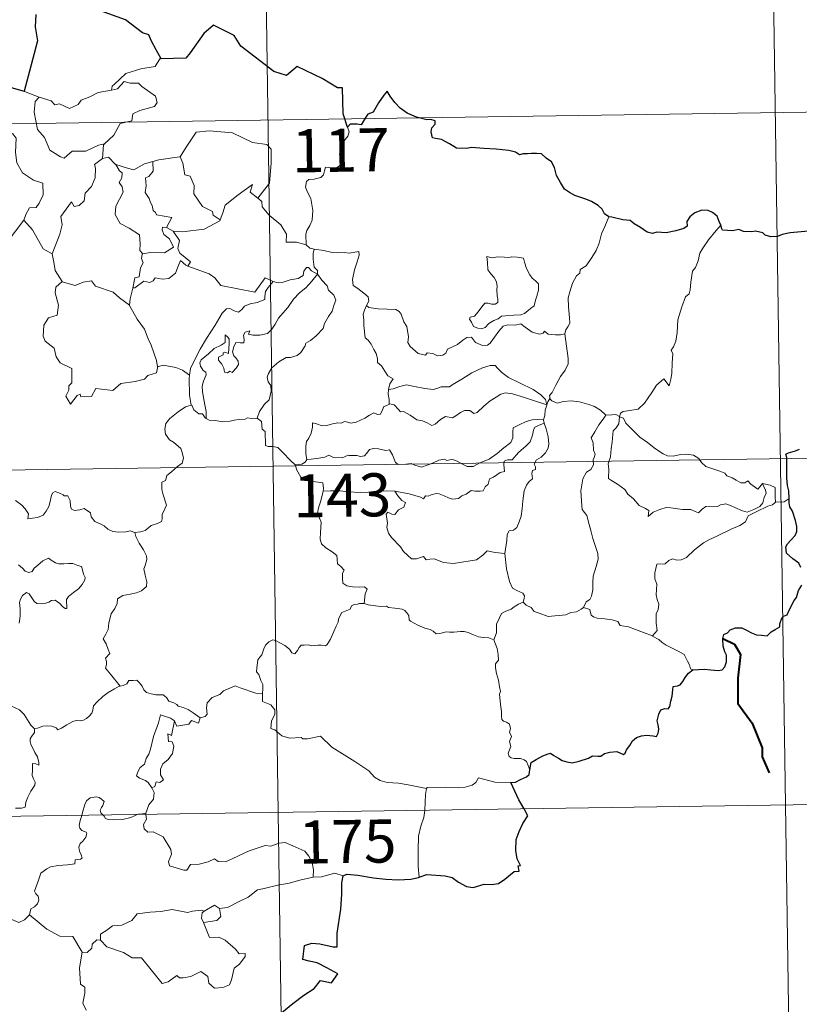
# Model space of a CAD drawing. Units: metres. Extents: x 600323 to 604821, y 4689433 to 4692468.
# Drawn here: x 600909 to 601044, y 4691461 to 4691633 of the extents above; entities that cross this region are included whole.
import ezdxf
from ezdxf.enums import TextEntityAlignment as Align

# ---------------------------------------------------------------- set-up
doc = ezdxf.new("R2010")
doc.units = ezdxf.units.M
doc.header["$MEASUREMENT"] = 0
doc.layers.add('Level 63', color=7, linetype='Continuous', lineweight=0)
doc.styles.add('Arial', font='ARIAL.TTF', dxfattribs={"height": 0.2})

msp = doc.modelspace()

# ---------------------------------------------------------------- linework, layer by layer
at = {"layer": 'Level 63', "linetype": 'Continuous', "lineweight": 0}
for points in [[(600950, 4691735.56), (600953.55, 4691494.65)], [(601039.16, 4691676.63), (601041.82, 4691495.95)], [(600933.17, 4691625.78), (600932.96, 4691625.77), (600932.18, 4691624.43), (600929.67, 4691624.02), (600927.06, 4691623.21), (600925.05, 4691621.36), (600924.66, 4691621.02), (600924.54, 4691620.31)], [(600906.77, 4691620.86), (600906.54, 4691618.78), (600905.8, 4691617.37), (600903.87, 4691616.42), (600902.55, 4691616.2), (600902.88, 4691614), (600904.82, 4691612.8), (600905.24, 4691613.13), (600906.3, 4691612.31), (600907.36, 4691612.8), (600907.99, 4691611.94), (600907.85, 4691609.44), (600908.06, 4691607.66), (600909.05, 4691605.9), (600911.01, 4691604.65), (600912.63, 4691604.13), (600912.69, 4691602.12), (600911.98, 4691600.66), (600911.48, 4691599.91), (600910.28, 4691599.86), (600909.68, 4691598.7), (600909.33, 4691597.68)], [(600924.54, 4691620.31), (600925.59, 4691620.54), (600926.76, 4691621.8), (600927.82, 4691621.5), (600929.23, 4691621.5), (600929.86, 4691620.96), (600932.21, 4691619.27), (600932.48, 4691618.18), (600932.01, 4691617.46), (600929.48, 4691616.75), (600928.26, 4691616.21), (600928.1, 4691615), (600926.07, 4691614.5), (600924.99, 4691612.48), (600923.34, 4691610.99)], [(600909.44, 4691620.09), (600911.99, 4691619.12)], [(600911.99, 4691619.12), (600911.25, 4691618.36), (600911.1, 4691616.47), (600911.69, 4691613.46), (600912.89, 4691612.06), (600913.83, 4691609.87), (600915.67, 4691608.71), (600916.33, 4691608.49), (600917.72, 4691609.67), (600920.11, 4691609.71), (600922.28, 4691610.72), (600923.34, 4691610.99)], [(600911.99, 4691619.12), (600912, 4691619.11), (600914.07, 4691618.45), (600914.69, 4691617.78), (600915.5, 4691617.95), (600917.25, 4691617.13), (600918.77, 4691617.79), (600919.26, 4691618.58), (600920.79, 4691619.15), (600922.26, 4691619.93), (600924.54, 4691620.31)], [(600598.69, 4691609.91), (601128.32, 4691617.7)], [(600965.63, 4691613.87), (600965.92, 4691613.04), (600965.7, 4691612.31), (600964.95, 4691611.41), (600964.53, 4691610.31), (600964.2, 4691609.14), (600964.72, 4691608.67), (600964.63, 4691607.94), (600964.19, 4691607.06), (600963.31, 4691606.54), (600962.7, 4691606.79), (600961.79, 4691606.93), (600961.6, 4691606.28), (600961.46, 4691605.56), (600961, 4691605.12), (600959.84, 4691604.83), (600958.91, 4691604.75), (600958.46, 4691604.42), (600958.33, 4691603.45), (600958.68, 4691602.55), (600959.21, 4691601.46), (600959.58, 4691599.36), (600959.48, 4691597.68), (600959.06, 4691596.77), (600958.55, 4691595.87), (600958.34, 4691595.23), (600958.44, 4691593.4)], [(600936.38, 4691608.71), (600936.53, 4691608.73), (600937.52, 4691610.39), (600939.27, 4691613.03), (600941.52, 4691613.21), (600945.62, 4691612.86), (600949.07, 4691611.23), (600951.57, 4691610.86), (600952.35, 4691610.06), (600952.36, 4691607.68), (600952.04, 4691604.11), (600949.99, 4691601.54)], [(600923.34, 4691610.99), (600923.14, 4691610.8), (600922.98, 4691608.44)], [(600922.98, 4691608.44), (600921.6, 4691607.37), (600921.77, 4691606.73), (600921.72, 4691605.08), (600921.07, 4691603.55), (600919.96, 4691602.42), (600919.78, 4691601.07), (600918.94, 4691600.26), (600918.04, 4691600.09), (600917.59, 4691600.89), (600915.72, 4691598.32), (600915.98, 4691596.9), (600915.55, 4691595.28), (600914.22, 4691591.85), (600914.23, 4691591.83)], [(600922.98, 4691608.44), (600924.04, 4691608.63), (600925.24, 4691607.39), (600925.29, 4691607.37)], [(600931.76, 4691607.89), (600932.81, 4691608.21), (600936.38, 4691608.71)], [(600936.53, 4691608.73), (600936.99, 4691607.63), (600937.33, 4691605.59), (600938.24, 4691605.35), (600938.92, 4691603.7), (600938.89, 4691602.29), (600940.36, 4691600.06), (600942.13, 4691599.18), (600942.22, 4691598.57), (600943.47, 4691597.76)], [(600925.29, 4691607.37), (600925.95, 4691606.27), (600926.39, 4691605.9), (600926.37, 4691605.08), (600925.89, 4691604.24), (600926.39, 4691603.51), (600926.58, 4691602.57), (600925.31, 4691600.12), (600925.22, 4691598.7), (600926.05, 4691597.12), (600927.61, 4691596.29), (600929.43, 4691595.12), (600929.55, 4691593.59), (600929.48, 4691592.41), (600929.99, 4691591.82)], [(600925.29, 4691607.37), (600927.36, 4691606.73), (600928.44, 4691606.45), (600930.3, 4691607.47), (600931.76, 4691607.89)], [(600931.76, 4691607.89), (600931.82, 4691606.21), (600931.05, 4691605.31), (600930.49, 4691605.07), (600930.58, 4691603.64), (600930.41, 4691602.52), (600931.12, 4691601.45), (600931.32, 4691600.78), (600931.64, 4691600.26), (600931.82, 4691599.38), (600932.2, 4691599.04), (600932.4, 4691598.6), (600935.07, 4691598.13), (600934.14, 4691596.42)], [(600943.47, 4691597.76), (600943.93, 4691598.97), (600944.35, 4691600.3), (600946.6, 4691602.13), (600949.06, 4691603.88), (600948.66, 4691602.58), (600949.99, 4691601.54)], [(600949.99, 4691601.54), (600950.72, 4691600.97), (600950.75, 4691600), (600951.97, 4691598.55), (600954.02, 4691596.86), (600954.99, 4691595.24), (600954.94, 4691593.85), (600956.74, 4691593.86), (600958.44, 4691593.4)], [(601011.05, 4691598.28), (601010.41, 4691596.62), (601009.79, 4691595.31), (601009.38, 4691593.72), (601008.89, 4691592.43), (601008.13, 4691591.18), (601007.14, 4691589.76), (601006.11, 4691589.13), (601006.05, 4691588.45), (601005.48, 4691588.03), (601004.78, 4691586.74), (601004.31, 4691585.24), (601004.02, 4691584.16), (601004.06, 4691582.62), (601004.25, 4691580.73), (601004.29, 4691579.8), (601003.93, 4691579.12), (601003.57, 4691578.61), (601003.42, 4691577.99), (601003.44, 4691577.9)], [(600906.38, 4691593.87), (600909.33, 4691597.68)], [(600909.33, 4691597.68), (600910.79, 4691596.04), (600912.68, 4691592.72), (600914.23, 4691591.83)], [(600934.14, 4691596.42), (600933.45, 4691596.48), (600933.35, 4691596.01), (600933.65, 4691595.22), (600934.65, 4691594.46), (600935.37, 4691593), (600933.75, 4691592.03), (600931.33, 4691592.06), (600929.99, 4691591.82)], [(600934.14, 4691596.42), (600935.26, 4691595.77)], [(600935.26, 4691595.77), (600936.9, 4691595.66), (600940.65, 4691596.13), (600943.41, 4691597.57), (600943.47, 4691597.76)], [(601030.55, 4691596.8), (601029.77, 4691595.87), (601028.4, 4691594.28), (601027.41, 4691592.84), (601026.9, 4691591.97), (601026.64, 4691590.6), (601026.13, 4691589.44), (601025.65, 4691588.81), (601025.33, 4691586.92), (601025.21, 4691585.57), (601025.04, 4691584.86), (601024.4, 4691584.33), (601023.75, 4691582.59), (601023.1, 4691580.38), (601022.95, 4691578.16), (601022.73, 4691576.63), (601022.3, 4691575.67), (601021.93, 4691575.09), (601022.2, 4691574.46), (601022.07, 4691572.9), (601022.05, 4691571.01), (601021.86, 4691570.05), (601021.55, 4691568.87), (601020.65, 4691570.08), (601019.39, 4691569.01), (601018.54, 4691567.72), (601017.28, 4691565.83), (601016.19, 4691564.84), (601014.71, 4691564.56), (601013.57, 4691564.39), (601013.12, 4691564.1), (601012.94, 4691563.46)], [(600937.85, 4691589.69), (600938.29, 4691590.46), (600936.45, 4691591.93), (600936.08, 4691592.77), (600936.37, 4691594.17), (600935.26, 4691595.77)], [(600958.44, 4691593.4), (600959.06, 4691592.81), (600959.8, 4691592.66)], [(600914.23, 4691591.83), (600914.5, 4691590.38), (600914.74, 4691588.92), (600915.97, 4691587.01)], [(600929.99, 4691591.82), (600929.87, 4691591.79), (600929.79, 4691591), (600930.08, 4691590.29), (600929.61, 4691589.41), (600929.37, 4691587.84), (600928.61, 4691587.64), (600928.28, 4691585.89), (600928.4, 4691586.03)], [(600959.8, 4691592.66), (600959.65, 4691591.88), (600959.65, 4691590.89), (600959.84, 4691589.5), (600960.41, 4691588.95), (600960.37, 4691588.3)], [(600959.8, 4691592.66), (600959.81, 4691592.66), (600961.52, 4691592.4), (600962.95, 4691592.08), (600963.92, 4691592.03), (600965.02, 4691592.06), (600965.93, 4691591.93), (600967.56, 4691592.24), (600967.65, 4691591.6), (600967.32, 4691590.42), (600966.84, 4691589.04), (600966.47, 4691587.4), (600966.6, 4691586.34), (600967.39, 4691585.78), (600968.46, 4691585.01), (600969.21, 4691584.35), (600969.35, 4691583.59), (600968.91, 4691582.82)], [(600989.86, 4691591.39), (600989.98, 4691590.31), (600990.04, 4691589.06), (600990.54, 4691588.36), (600991.13, 4691587.7), (600991.55, 4691586.98), (600991.66, 4691586.16), (600991.6, 4691585.65), (600991.64, 4691584.55), (600991.77, 4691583.94), (600991.76, 4691583.39), (600991.33, 4691583.08), (600990.64, 4691583.06), (600990.06, 4691583.25), (600989.49, 4691583.26), (600988.97, 4691582.63), (600988.32, 4691581.73), (600987.69, 4691581.02), (600986.97, 4691580.79), (600986.81, 4691580.48), (600987.19, 4691579.93), (600987.54, 4691579.2), (600988.29, 4691578.89), (600988.94, 4691578.8), (600989.54, 4691579.02), (600990.19, 4691579.71), (600991.09, 4691580.22), (600991.82, 4691580.54), (600992.43, 4691580.99), (600993.11, 4691581.05), (600994.56, 4691581.15), (600995.77, 4691581.23), (600996.42, 4691581.43), (600997.05, 4691581.97), (600997.43, 4691582.32), (600998.08, 4691582.8), (600998.33, 4691583.77), (600998.55, 4691584.48), (600998.83, 4691585.49), (600998.82, 4691586.59), (600998.32, 4691587.13), (600997.75, 4691587.63), (600997.34, 4691588.18), (600996.75, 4691589.29), (600996.42, 4691590.39), (600996.22, 4691591.07), (600995.12, 4691591.26), (600994.23, 4691591.29), (600993.6, 4691591.2), (600992.92, 4691591.24), (600991.7, 4691591.34), (600990.76, 4691591.15), (600989.86, 4691591.39)], [(600928.28, 4691585.89), (600928.62, 4691585.9), (600930.16, 4691587.09), (600931.2, 4691586.84), (600931.81, 4691587.16), (600932.13, 4691587.68), (600933.45, 4691587.44), (600934.55, 4691587.56), (600935.68, 4691588.46), (600936.16, 4691589.72), (600936.57, 4691590.68), (600937.46, 4691589.84), (600937.85, 4691589.69)], [(600937.85, 4691589.69), (600941.56, 4691588.36), (600942.55, 4691587.69), (600943.57, 4691586.34), (600946.55, 4691585.72), (600949.51, 4691585.19), (600951.27, 4691587.66), (600952.7, 4691587.03)], [(600941.05, 4691563.21), (600941.01, 4691564.39), (600940.82, 4691565.56), (600940.41, 4691567.81), (600940.31, 4691568.8), (600940.57, 4691569.68), (600941.01, 4691570.77), (600940.95, 4691571.26), (600940.51, 4691571.52), (600940.06, 4691572.28), (600939.92, 4691572.85), (600940.17, 4691573.42), (600941.43, 4691574.43), (600942.41, 4691575.37), (600943.62, 4691575.94), (600944.32, 4691576.43), (600944.33, 4691577.72), (600944.79, 4691577.36), (600945.03, 4691576.97), (600945.04, 4691576.25), (600944.9, 4691574.5), (600944.3, 4691574.72), (600943.99, 4691574.6), (600943.99, 4691574.26), (600943.2, 4691573.84), (600943.17, 4691573.35), (600943.77, 4691572.62), (600944.08, 4691571.96), (600944.24, 4691571.24), (600944.71, 4691571.16), (600945.13, 4691571.43), (600945.53, 4691571.2), (600946.24, 4691571.94), (600946.67, 4691572.6), (600946.61, 4691573.14), (600946.17, 4691573.77), (600945.82, 4691574.08), (600945.63, 4691574.81), (600945.82, 4691575.68), (600946.21, 4691576.43), (600946.94, 4691576.35), (600947.56, 4691576.37), (600947.66, 4691576.89), (600947.51, 4691577.67), (600947.82, 4691578.19), (600948.64, 4691578.42), (600948.41, 4691577.87), (600949.16, 4691577.71), (600950.34, 4691577.68), (600951.72, 4691577.97), (600952.43, 4691578.71), (600953.04, 4691579.6), (600953.59, 4691580.67), (600954.35, 4691581.5), (600955.24, 4691582.52), (600956.2, 4691583.96), (600957.24, 4691585.07), (600958.34, 4691585.91), (600959.39, 4691587.07), (600960.37, 4691588.3)], [(600960.37, 4691588.3), (600961.16, 4691587.28), (600962.06, 4691586.26), (600962.3, 4691585.53), (600963.25, 4691584.62), (600963.61, 4691583.8), (600963.29, 4691583.03), (600962.94, 4691581.88), (600962.31, 4691580.96), (600961.63, 4691579.73), (600961.39, 4691578.86), (600960.16, 4691577.59), (600959.19, 4691576.76), (600958.35, 4691576.3), (600958.24, 4691575.81), (600957.52, 4691574.7), (600956.88, 4691574.13), (600955.69, 4691573.79), (600954.97, 4691573.81), (600953.68, 4691573.05), (600952.46, 4691571.99), (600951.89, 4691571.04), (600951.61, 4691570.4), (600951.81, 4691569.58), (600952.25, 4691568.92), (600952.31, 4691567.95), (600951.99, 4691566.46), (600951.17, 4691565.7), (600950.33, 4691564.42), (600949.89, 4691563.26)], [(600960.37, 4691588.3), (600959.37, 4691588.87), (600958.84, 4691589.45), (600958.47, 4691589.47), (600958.02, 4691588.84), (600957.93, 4691588.08), (600957.02, 4691587.54), (600955.62, 4691587.3), (600954.24, 4691586.84), (600953.58, 4691586.78), (600952.7, 4691587.03)], [(600915.97, 4691587.01), (600914.88, 4691586.02), (600914.78, 4691585.07), (600915.35, 4691582.9), (600915.13, 4691581.18), (600913.62, 4691580.7), (600912.77, 4691579.42), (600912.67, 4691577.51), (600913.02, 4691576.62), (600914.61, 4691575.42), (600914.92, 4691573.9), (600915.65, 4691572.88), (600917.65, 4691571.86), (600917.63, 4691569.39), (600917.14, 4691568.89), (600917.12, 4691568.09), (600916.6, 4691567.08), (600917.45, 4691565.69), (600918.58, 4691567.21), (600919.09, 4691567.43), (600919.23, 4691566.93), (600921.09, 4691567), (600921.86, 4691568.4), (600924.77, 4691568.06), (600926.16, 4691569.25), (600928.66, 4691569.64), (600930.29, 4691570.06), (600930.85, 4691570.69), (600932.4, 4691571.11), (600932.62, 4691572.27)], [(600915.97, 4691587.01), (600915.99, 4691586.96), (600918.25, 4691586.3), (600919.62, 4691586.92), (600921.06, 4691587.13), (600921.77, 4691586.22), (600924.85, 4691585.18), (600925.97, 4691584.16), (600927.71, 4691582.92)], [(600952.7, 4691587.03), (600951.82, 4691585.99), (600951.34, 4691585.31), (600951.23, 4691584.4), (600951.25, 4691583.88), (600949.91, 4691583.38), (600948.66, 4691583.13), (600947.71, 4691582.73), (600947.22, 4691582.13), (600946.63, 4691581.7), (600945.87, 4691581.92), (600945.15, 4691582.31), (600944.57, 4691582.24), (600943.8, 4691581.49), (600942.57, 4691579.44), (600941.11, 4691577.09), (600939.97, 4691575.26), (600938.87, 4691573.12), (600938.3, 4691571.89), (600938.13, 4691570.72)], [(600927.71, 4691582.92), (600927.82, 4691583.99), (600928.28, 4691585.89)], [(600932.54, 4691572.15), (600932.4, 4691573.28), (600931.45, 4691575.94), (600930.93, 4691577.07), (600930.27, 4691578.73), (600929.04, 4691580.46), (600927.71, 4691582.84), (600927.71, 4691582.92)], [(600968.91, 4691582.82), (600968.6, 4691582.05), (600968.33, 4691581.32), (600968.47, 4691580.31), (600968.43, 4691579.39), (600968.67, 4691577.2), (600969.21, 4691576.8), (600969.74, 4691576.12), (600970.2, 4691575.22), (600970.58, 4691574.47), (600970.85, 4691573.65), (600970.82, 4691572.94), (600971.51, 4691572.35), (600972.09, 4691571.42), (600972.65, 4691570.64), (600973.53, 4691570.11), (600972.96, 4691569.22), (600972.73, 4691568.24)], [(601003.44, 4691577.9), (601002.67, 4691577.75), (601001.81, 4691577.74), (601000.52, 4691577.89), (600999.87, 4691578.4), (600999.63, 4691578.03), (600999, 4691577.89), (600997.73, 4691578.22), (600996.51, 4691579.06), (600995.78, 4691579.67), (600994.77, 4691579.45), (600993.51, 4691579.49), (600992.7, 4691579.28), (600991.96, 4691578.38), (600991.21, 4691577.33), (600990.45, 4691576.31), (600989.99, 4691575.93), (600989.11, 4691575.87), (600987.86, 4691576.44), (600987.17, 4691577.32), (600986.4, 4691577.28), (600985.66, 4691576.84), (600984.77, 4691576.09), (600983.01, 4691575.27), (600982.75, 4691574.56), (600982.22, 4691574.22), (600981.29, 4691574.07), (600980.46, 4691574.48), (600979.47, 4691574.62), (600979.2, 4691574.2), (600977.92, 4691574.49), (600976.5, 4691575.7), (600976.13, 4691576.41), (600976.22, 4691577.39), (600975.93, 4691579.19), (600975.4, 4691580), (600974.93, 4691581.34), (600974.63, 4691581.82), (600974.05, 4691582.16), (600972.49, 4691582.21), (600970.93, 4691582.26), (600969.35, 4691582.48), (600968.91, 4691582.82)], [(601003.44, 4691577.9), (601004.01, 4691573.6), (601004.03, 4691572.71), (601003.5, 4691571.62), (601002.66, 4691570.49), (601001.87, 4691568.97), (601001.22, 4691567.74), (601000.76, 4691567.18), (601000.89, 4691566.56)], [(600938.13, 4691570.72), (600936.91, 4691571.61), (600935.75, 4691572.06), (600933.57, 4691572.47), (600932.54, 4691572.15)], [(601000.31, 4691565.54), (601000.07, 4691566.48), (600999.27, 4691567.33), (600997.93, 4691568.23), (600995.52, 4691569.4), (600993.63, 4691570.33), (600992.45, 4691571.19), (600991.75, 4691571.9), (600991.31, 4691572.4), (600990.45, 4691572.42), (600989.1, 4691572.03), (600987.23, 4691571.15), (600985.48, 4691570.01), (600983.85, 4691569.07), (600983.37, 4691568.67), (600981.89, 4691568.71), (600981.18, 4691568.39), (600980.53, 4691568.23), (600979.06, 4691568.39), (600977.29, 4691568.76), (600975.89, 4691569.03), (600974.7, 4691568.73), (600973.53, 4691568.37), (600972.73, 4691568.24)], [(600932.62, 4691572.27), (600932.54, 4691572.15)], [(600938.13, 4691570.72), (600938.05, 4691570.15), (600938.15, 4691567.23), (600938.41, 4691565.5)], [(600972.73, 4691568.24), (600972.71, 4691567.42), (600972.89, 4691566.51), (600972.85, 4691565.68)], [(600972.85, 4691565.68), (600972.93, 4691565.72), (600973.73, 4691565.58), (600974.47, 4691564.76), (600974.85, 4691564.33), (600975.33, 4691564.38), (600976.54, 4691563.76), (600977.65, 4691562.94), (600978.68, 4691562.8), (600979.47, 4691562.41), (600980.29, 4691561.99), (600980.86, 4691562.18), (600981.81, 4691562.99), (600982.65, 4691563.53), (600983.89, 4691563.3), (600984.49, 4691563.66), (600985.27, 4691564.26), (600985.95, 4691564.56), (600986.92, 4691564.6), (600987.58, 4691564.08), (600988.19, 4691564.21), (600989.33, 4691565.33), (600990.41, 4691566.29), (600991.47, 4691566.91), (600992.31, 4691567.45), (600993.13, 4691567.67), (600994.34, 4691567.49), (600996.38, 4691566.85), (600997.95, 4691566.35), (601000.31, 4691565.54)], [(600958.56, 4691556.07), (600958.37, 4691557.05), (600958.35, 4691558.36), (600958.51, 4691559.19), (600958.91, 4691559.78), (600959.27, 4691560.64), (600959.55, 4691561.71), (600959.55, 4691562.41), (600960.21, 4691562.27), (600961.19, 4691561.92), (600962.03, 4691562), (600963.03, 4691562.25), (600963.92, 4691562.44), (600964.49, 4691562.36), (600965.12, 4691562.67), (600965.65, 4691562.57), (600966.2, 4691562.36), (600967.1, 4691562.58), (600968.65, 4691563.25), (600969.46, 4691563.78), (600970.2, 4691564.18), (600970.83, 4691563.86), (600971.33, 4691563.92), (600971.71, 4691564.67), (600971.95, 4691565.27), (600972.45, 4691565.45), (600972.85, 4691565.68)], [(601000.31, 4691565.54), (601000.31, 4691565.53), (601000.03, 4691564.64), (600999.97, 4691563.7), (600999.7, 4691562.95)], [(601000.89, 4691566.56), (601000.82, 4691566.65), (601000.45, 4691566.11), (601000.31, 4691565.54)], [(601010.57, 4691563.78), (601009.62, 4691564.66), (601008.58, 4691565.26), (601007.6, 4691565.62), (601006, 4691566.09), (601004.54, 4691566.27), (601003.2, 4691566.17), (601002.09, 4691565.84), (601001.18, 4691566.25), (601000.89, 4691566.56)], [(600928.63, 4691543.35), (600929.63, 4691543.49), (600930.42, 4691543.68), (600931.01, 4691544.18), (600931.46, 4691544.57), (600932.55, 4691544.92), (600933.28, 4691545.25), (600933.39, 4691545.76), (600933.37, 4691546.5), (600933.85, 4691547.5), (600934.12, 4691548.09), (600933.55, 4691549.91), (600933.3, 4691550.82), (600933.33, 4691552.09), (600933.93, 4691552.39), (600934.18, 4691553.28), (600935, 4691553.94), (600936.06, 4691554.83), (600936.87, 4691555.4), (600937.1, 4691556.29), (600936.87, 4691557.28), (600936.62, 4691557.99), (600935.32, 4691559.08), (600934.64, 4691559.49), (600933.98, 4691560.49), (600933.81, 4691561.32), (600934.03, 4691562.3), (600934.71, 4691563.19), (600936.15, 4691564.34), (600937.42, 4691565.21), (600938.41, 4691565.5)], [(600938.41, 4691565.5), (600938.51, 4691565.53), (600938.86, 4691564.7), (600939.73, 4691564.02), (600940.41, 4691564.01), (600940.86, 4691563.33), (600941.05, 4691563.21)], [(601012.94, 4691563.46), (601012.95, 4691563.54), (601012.3, 4691563.86), (601011.62, 4691563.8), (601010.57, 4691563.78)], [(600941.05, 4691563.21), (600941.54, 4691562.89), (600942.63, 4691562.84), (600943.85, 4691562.6), (600945.23, 4691562.72), (600945.88, 4691562.91), (600946.76, 4691563.03), (600947.79, 4691563.07), (600948.23, 4691563.29), (600948.97, 4691563.18), (600949.89, 4691563.26)], [(600949.89, 4691563.26), (600949.92, 4691563.26), (600950.63, 4691562.64), (600950.78, 4691561.31), (600951.31, 4691560.94), (600951.36, 4691558.5), (600951.84, 4691558.32), (600952.63, 4691558.29), (600953.47, 4691558.14), (600954.37, 4691557.3), (600955.68, 4691555.9), (600956.52, 4691555.12)], [(600999.7, 4691562.95), (600998.67, 4691563.01), (600997.74, 4691562.96), (600996.69, 4691562.65), (600995.46, 4691562.11), (600994.42, 4691561.57), (600994.38, 4691560.86), (600994.4, 4691559.82), (600994.03, 4691559.02), (600992.84, 4691558.07), (600991.67, 4691557.11), (600990.24, 4691556.13), (600988.66, 4691555.5), (600987.48, 4691554.84), (600986.45, 4691554.82), (600985.74, 4691555.16), (600984.72, 4691555.79), (600983.89, 4691556.08), (600983.44, 4691556), (600982.9, 4691555.9), (600982.51, 4691556.11), (600981.51, 4691555.92), (600980.43, 4691555.43), (600979.46, 4691555.08), (600978.47, 4691554.71), (600977.35, 4691555.09), (600976.71, 4691555.35), (600975.77, 4691555.24), (600974.45, 4691555.19), (600973.97, 4691555.56), (600973.45, 4691556.86), (600972.95, 4691557.73), (600972.27, 4691557.6), (600970.99, 4691557.9), (600970.13, 4691557.98), (600969.45, 4691557.78), (600968.97, 4691557.18), (600968.6, 4691556.7), (600967.87, 4691556.58), (600967.26, 4691556.78), (600965.88, 4691556.74), (600965.71, 4691556.79), (600964.67, 4691556.32), (600963.17, 4691556.4), (600962.39, 4691556.81), (600961.67, 4691556.46), (600960.62, 4691556.31), (600959.32, 4691556.12), (600958.56, 4691556.07)], [(600973.87, 4691550.57), (600976.35, 4691550.09), (600978.3, 4691549.52), (600978.83, 4691549.22), (600979.21, 4691549.71), (600979.66, 4691549.68), (600980.17, 4691549.91), (600981.03, 4691550.15), (600981.59, 4691550.06), (600982.45, 4691549.76), (600983.18, 4691549.41), (600983.86, 4691549.15), (600984.91, 4691549.3), (600985.49, 4691549.71), (600986.24, 4691550.05), (600987.12, 4691550.68), (600987.81, 4691550.54), (600988.68, 4691550.53), (600989.19, 4691550.63), (600989.59, 4691551.29), (600990.11, 4691551.74), (600990.33, 4691552.68), (600991.02, 4691552.99), (600992.15, 4691553.78), (600992.92, 4691553.99), (600992.82, 4691555.17), (600992.86, 4691555.78), (600993.43, 4691556.02), (600994.27, 4691555.98), (600995.35, 4691557.27), (600996.67, 4691558.42), (600997.42, 4691559.15), (600997.79, 4691560.29), (600997.97, 4691561.17), (600998.19, 4691561.67), (600998.82, 4691561.97), (600999.82, 4691562.36)], [(600999.82, 4691562.36), (601000.2, 4691561.42), (601000.53, 4691560), (601000.66, 4691558.78), (601000.53, 4691558.01), (601000.05, 4691557.22), (600999.32, 4691556.45), (600998.52, 4691556.02), (600998.08, 4691555.27), (600998.34, 4691554.81), (600998.33, 4691554.33), (600997.8, 4691554.12), (600997.69, 4691553.6), (600997.8, 4691552.71), (600997.23, 4691552.25), (600996.77, 4691551.6), (600996.37, 4691550.62), (600996.13, 4691548.86), (600996.01, 4691547.47), (600995.84, 4691546.19), (600995.5, 4691545.21), (600995.1, 4691544.21), (600994.49, 4691543.79), (600993.75, 4691543.64), (600993.37, 4691543), (600993.34, 4691541.96), (600992.96, 4691539.73)], [(600999.7, 4691562.95), (600999.7, 4691562.92), (600999.81, 4691562.4), (600999.82, 4691562.36)], [(601010.57, 4691563.78), (601010.56, 4691563.79), (601010.12, 4691563.07), (601009.35, 4691562.11), (601008.65, 4691560.89), (601008, 4691559.81), (601008.36, 4691558.95), (601008.41, 4691557.7), (601008.68, 4691556.98), (601008.55, 4691556.42), (601008.38, 4691555.97), (601008.39, 4691555.14), (601007.92, 4691554.32), (601007.21, 4691553.83), (601006.57, 4691552.7), (601006.22, 4691550.59), (601006.37, 4691548.02), (601006.46, 4691547.34), (601007.25, 4691546.3), (601007.63, 4691544.72), (601008.01, 4691543.49), (601008.29, 4691542.3), (601008.77, 4691540.95), (601009.19, 4691539.7), (601009.22, 4691538.72), (601008.9, 4691537.43), (601008.38, 4691535.74), (601008.29, 4691534.66), (601008.3, 4691533.38), (601008.09, 4691532.26), (601007.77, 4691531.7), (601007.15, 4691531.31), (601006.69, 4691530.31)], [(601037.82, 4691551.91), (601037.99, 4691551.47), (601038.36, 4691550.75), (601038.44, 4691550.18), (601038.08, 4691549.43), (601037.86, 4691548.5), (601037.36, 4691547.9), (601036.29, 4691547.38), (601035.17, 4691546.89), (601034.33, 4691547.12), (601033.01, 4691547.72), (601032.27, 4691548.07), (601031.46, 4691548.35), (601030.48, 4691548.15), (601029.99, 4691547.9), (601028.57, 4691547.92), (601027.96, 4691547.87), (601027.33, 4691547.43), (601026.69, 4691546.8), (601026.07, 4691547.02), (601025.36, 4691547.37), (601023.9, 4691547.38), (601021.87, 4691547.63), (601021.03, 4691547.7), (601019.96, 4691547.36), (601018.77, 4691546.87), (601017.95, 4691546.13), (601018.01, 4691547.2), (601017.45, 4691547.55), (601016.38, 4691548.05), (601015.37, 4691549.22), (601014.38, 4691550.05), (601013.85, 4691550.81), (601012.61, 4691551.75), (601011.54, 4691552.4), (601011.03, 4691552.76), (601011.06, 4691554.37), (601010.96, 4691555.29), (601011.34, 4691556.53), (601011.48, 4691557.91), (601011.64, 4691559.1), (601011.79, 4691560.48), (601011.86, 4691561.07), (601012.37, 4691561.56), (601012.82, 4691562.24), (601012.94, 4691563.46)], [(601012.94, 4691563.46), (601013.61, 4691563.24), (601014.06, 4691562.39), (601015.17, 4691561.22), (601016.47, 4691559.97), (601017.81, 4691558.99), (601019.18, 4691557.93), (601020.54, 4691557.06), (601021.3, 4691556.7), (601022.27, 4691556.61), (601023.55, 4691556.91), (601024.6, 4691557), (601025.8, 4691556.82), (601026.76, 4691556.25), (601027.2, 4691555.53), (601027.95, 4691554.86), (601028.97, 4691554.5), (601030.37, 4691554.03), (601031.28, 4691553.69), (601031.62, 4691553.22), (601032.53, 4691552.89), (601033.25, 4691552.45), (601034.02, 4691552.01), (601034.73, 4691552.02), (601035.27, 4691552.36), (601035.76, 4691551.76), (601037, 4691550.92), (601037.35, 4691551.32), (601037.82, 4691551.91)], [(600599.57, 4691549.69), (601129.2, 4691557.48)], [(600958.56, 4691556.07), (600958.27, 4691555.59), (600957.69, 4691555.23), (600956.52, 4691555.12)], [(600956.52, 4691555.12), (600956.57, 4691555.07), (600956.77, 4691554.32), (600957.49, 4691553), (600958.2, 4691552.42), (600959.23, 4691552.3), (600961.32, 4691552.02), (600961.43, 4691551.01), (600961.37, 4691550.53)], [(601040.09, 4691548.66), (601039.99, 4691549.57), (601040.02, 4691550.32), (601040.01, 4691551.19), (601039.14, 4691551.61), (601037.82, 4691551.91)], [(600907.86, 4691548.95), (600908.93, 4691548.14), (600909.55, 4691547.5), (600910.09, 4691546.6), (600910.03, 4691545.73), (600910.83, 4691545.87), (600911.69, 4691545.99), (600912.64, 4691546.38), (600913.19, 4691547.07), (600913.64, 4691547.88), (600913.88, 4691548.74), (600914.11, 4691549.84), (600914.34, 4691550.27), (600914.75, 4691550.5), (600915.38, 4691550.28), (600916.14, 4691549.91), (600916.3, 4691549.74), (600916.98, 4691549.72), (600917.36, 4691548.92), (600917.45, 4691547.94), (600917.57, 4691547.43), (600918.12, 4691547.21), (600919.03, 4691547.3), (600919.8, 4691547.51), (600920.93, 4691546.8), (600921.04, 4691546.11), (600921.68, 4691545.28), (600922.82, 4691544.76), (600923.3, 4691544.5), (600923.9, 4691543.95), (600924.76, 4691543.51), (600925.86, 4691543.42), (600927.04, 4691543.46), (600927.81, 4691543.63), (600928.63, 4691543.35)], [(600961.37, 4691550.53), (600961.34, 4691550.34), (600960.96, 4691548.89), (600960.56, 4691547.62), (600960.38, 4691546.72), (600960.76, 4691545.86), (600961.04, 4691545.14), (600960.92, 4691543.37), (600960.85, 4691542.19), (600961.1, 4691541.39), (600961.82, 4691540.68), (600962.94, 4691540), (600963.73, 4691539.37), (600963.84, 4691538.69), (600963.86, 4691537.92), (600964.45, 4691537.47), (600965.01, 4691536.78), (600964.73, 4691536.27), (600964.75, 4691535.39), (600964.83, 4691534.53), (600965.49, 4691534.05), (600966.49, 4691533.88), (600967.63, 4691533.86), (600968.55, 4691533.93), (600969.05, 4691533.51), (600968.66, 4691532.68), (600968.53, 4691530.99)], [(600973.87, 4691550.57), (600972.4, 4691550.59), (600970.55, 4691550.53), (600969.24, 4691550.35), (600967.84, 4691550.32), (600965.8, 4691550.41), (600964.36, 4691550.61), (600962.66, 4691550.61), (600961.37, 4691550.53)], [(600992.96, 4691539.73), (600991.31, 4691539.86), (600989.92, 4691540.15), (600989.14, 4691539.43), (600988.06, 4691538.63), (600986.97, 4691538.4), (600984.06, 4691537.98), (600982.29, 4691538.16), (600980.72, 4691538.75), (600979.96, 4691538.71), (600979.31, 4691538.63), (600978.86, 4691539.18), (600977.59, 4691538.76), (600976.73, 4691538.75), (600975.37, 4691540.08), (600974.81, 4691540.85), (600973.24, 4691542.51), (600972.77, 4691543.24), (600972.48, 4691544.21), (600972.57, 4691544.99), (600972.37, 4691546.53), (600972.65, 4691546.92), (600973.32, 4691546.54), (600973.83, 4691546.5), (600974.51, 4691547.3), (600975.39, 4691547.76), (600975.69, 4691548.56), (600975.09, 4691548.92), (600974.36, 4691549.74), (600973.87, 4691550.57)], [(601018.65, 4691525.37), (601019.49, 4691526.29), (601019.33, 4691527.61), (601019.31, 4691529.26), (601019.65, 4691529.92), (601019.77, 4691530.9), (601019.5, 4691531.7), (601019.32, 4691532.52), (601019.43, 4691534.35), (601019.09, 4691535.32), (601019.06, 4691536.32), (601019.43, 4691537.87), (601020.88, 4691537.92), (601021.54, 4691538.46), (601022.17, 4691538.78), (601022.91, 4691538.57), (601023.67, 4691538.61), (601024.59, 4691539.02), (601025.99, 4691540.36), (601027.54, 4691541.55), (601028.46, 4691542.06), (601029.86, 4691542.73), (601032.37, 4691543.94), (601033.89, 4691544.56), (601034.88, 4691545.2), (601035.34, 4691546.25), (601036.82, 4691547.03), (601038.73, 4691547.92), (601039.55, 4691548.19), (601040.09, 4691548.66)], [(601040.09, 4691548.66), (601040.11, 4691548.68), (601040.9, 4691548.62), (601041.6, 4691548.69), (601042.44, 4691549.29)], [(600928.63, 4691543.35), (600928.8, 4691542.65), (600929.39, 4691541.48), (600930.15, 4691540.32), (600930.63, 4691539.31), (600930.73, 4691538.65), (600930.4, 4691537.64), (600930.17, 4691537.06), (600930.41, 4691535.96), (600930.69, 4691534.78), (600930.64, 4691533.98)], [(600913.61, 4691538.92), (600912.59, 4691538.42), (600911.73, 4691537.7), (600911.09, 4691537.14), (600910.73, 4691536.57), (600910.16, 4691536.42), (600909.56, 4691536.64), (600909.08, 4691537.18), (600908.39, 4691537.76)], [(600908.49, 4691527.56), (600908.65, 4691528.81), (600908.66, 4691530.07), (600908.57, 4691531.18), (600908.7, 4691531.76), (600909.08, 4691532.37), (600909.78, 4691532.89), (600910.24, 4691532.67), (600910.57, 4691532.15), (600911.16, 4691531.3), (600911.6, 4691531), (600912.32, 4691530.93), (600913.12, 4691531.04), (600913.64, 4691531.23), (600914.09, 4691531.55), (600914.77, 4691531.61), (600915.57, 4691531), (600916.05, 4691530.51), (600916.47, 4691530.12), (600916.8, 4691530.16), (600916.7, 4691531.72), (600917.09, 4691532.22), (600917.97, 4691532.94), (600918.83, 4691533.53), (600919.43, 4691534.32), (600919.9, 4691535.11), (600919.97, 4691535.51), (600919.66, 4691536.1), (600919.49, 4691536.84), (600919.31, 4691537.43), (600918.68, 4691537.62), (600917.85, 4691537.95), (600917.08, 4691537.98), (600916.25, 4691537.9), (600915.41, 4691537.88), (600914.82, 4691538.06), (600914.07, 4691538.55), (600913.61, 4691538.92)], [(600996.17, 4691531.24), (600996.36, 4691531.89), (600996.42, 4691532.34), (600996.13, 4691532.81), (600995.06, 4691533.28), (600994.34, 4691533.68), (600993.8, 4691534.84), (600993.28, 4691537.02), (600992.96, 4691539.73)], [(600930.64, 4691533.98), (600929.75, 4691533.18), (600928.92, 4691532.87), (600927.78, 4691532.64), (600926.55, 4691532.4), (600925.62, 4691531.83), (600925.53, 4691531.02), (600925.11, 4691530.15), (600924.5, 4691529.18), (600924.09, 4691527.64), (600924, 4691526.47), (600923.6, 4691525.66), (600923.13, 4691524.83), (600923.65, 4691523.97), (600923.99, 4691522.98), (600924.25, 4691522.33), (600923.51, 4691521.5), (600923.71, 4691520.93), (600923.71, 4691520.41), (600923.49, 4691519.75), (600924.36, 4691518.69), (600926.06, 4691516.65)], [(600968.53, 4691530.99), (600968.41, 4691531.02), (600967.73, 4691531), (600967.33, 4691530.89), (600966.77, 4691530.81), (600966.31, 4691530.6), (600966.05, 4691530.01), (600965.21, 4691529.7), (600964.6, 4691529.42), (600964.26, 4691528.82), (600964.05, 4691528.28), (600963.97, 4691527.76), (600963.66, 4691527.08), (600963.25, 4691526.14), (600962.65, 4691524.82), (600962.06, 4691523.89), (600961.77, 4691523.64), (600961.01, 4691523.75), (600960.46, 4691523.77), (600959.42, 4691523.65), (600958.78, 4691523.81), (600958.09, 4691523.78), (600957.54, 4691523.76), (600957.19, 4691523.35), (600956.94, 4691522.81), (600956.45, 4691522.27), (600955.95, 4691522.45), (600955.53, 4691523.06), (600954.74, 4691523.67), (600953.95, 4691524.11), (600953.1, 4691524.54), (600952.65, 4691524.7), (600951.93, 4691524.35), (600951.37, 4691523.74), (600951.03, 4691523.09)], [(600991.09, 4691524.68), (600990.22, 4691525.05), (600989.24, 4691525.11), (600988.43, 4691525.21), (600987.56, 4691525.55), (600986.63, 4691525.97), (600985.9, 4691526.12), (600985.25, 4691526.12), (600984.1, 4691526.01), (600983.34, 4691526), (600982.78, 4691526.07), (600981.69, 4691525.76), (600981.02, 4691525.71), (600980.53, 4691526.17), (600980.01, 4691526.5), (600979.06, 4691526.71), (600977.86, 4691527.25), (600976.59, 4691527.92), (600976.34, 4691528.18), (600976.26, 4691528.9), (600975.96, 4691529.37), (600975.61, 4691529.77), (600975.14, 4691530.01), (600973.82, 4691530.2), (600972.76, 4691530.31), (600972.42, 4691530.52), (600971.41, 4691530.46), (600970.48, 4691530.58), (600969.2, 4691530.77), (600968.53, 4691530.99)], [(600996.17, 4691531.24), (600995.39, 4691530.89), (600994.63, 4691530.42), (600994.09, 4691530.01), (600993.15, 4691529.69), (600992.43, 4691529.28), (600992.08, 4691528.54), (600991.52, 4691527.39), (600991.53, 4691525.91), (600991.09, 4691524.68)], [(601006.69, 4691530.31), (601006.27, 4691530.01), (601005.48, 4691529.56), (601004.47, 4691529.43), (601003.57, 4691529.05), (601002.46, 4691528.9), (601001.71, 4691528.86), (601000.52, 4691528.74), (600998.96, 4691529.32), (600998.11, 4691529.64), (600997.55, 4691530.32), (600996.69, 4691530.74), (600996.17, 4691531.24)], [(601018.65, 4691525.37), (601017.11, 4691525.98), (601015.7, 4691526.48), (601014.52, 4691526.92), (601013.04, 4691527.19), (601012.67, 4691527.86), (601011.67, 4691528.14), (601010.36, 4691528.31), (601009.04, 4691528.46), (601008.39, 4691528.69), (601008.01, 4691528.99), (601007.79, 4691529.94), (601006.69, 4691530.31)], [(600911.15, 4691509.18), (600910.54, 4691509.84), (600909.38, 4691511.67), (600908.56, 4691512.5), (600907.05, 4691513.21), (600905.32, 4691514.52), (600903.62, 4691515.74), (600901.34, 4691517.42), (600899.26, 4691518.94), (600897.11, 4691520.05), (600896.11, 4691520.5), (600895.1, 4691520.17), (600894.11, 4691520.55), (600892.98, 4691520.76), (600892.7, 4691521.65), (600892.59, 4691522.25), (600891.46, 4691523.13), (600889.53, 4691524.27), (600887.82, 4691525.23)], [(600997.32, 4691502.07), (600997.03, 4691502.81), (600996.73, 4691503.5), (600996.33, 4691503.78), (600995.72, 4691504.04), (600994.61, 4691504.03), (600994.11, 4691504.14), (600993.76, 4691504.38), (600993.58, 4691504.98), (600994.01, 4691506.14), (600993.8, 4691506.99), (600994.14, 4691507.85), (600993.77, 4691508.6), (600993.98, 4691509.23), (600993.82, 4691510.01), (600993.26, 4691510.34), (600992.75, 4691510.55), (600992.47, 4691510.8), (600992.38, 4691511.42), (600992.42, 4691512.22), (600992.26, 4691513.42), (600992.03, 4691515.21), (600992.24, 4691515.69), (600992.06, 4691516.5), (600991.86, 4691517.66), (600991.52, 4691518.85), (600991.35, 4691519.79), (600991.37, 4691520.48), (600991.87, 4691521.13), (600991.84, 4691522.15), (600991.66, 4691523.18), (600991.09, 4691524.68)], [(601025.67, 4691519.45), (601025.29, 4691519.65), (601025.14, 4691520.36), (601024.76, 4691520.96), (601024.46, 4691521.54), (601024.2, 4691522.16), (601023.15, 4691522.69), (601022.21, 4691523.17), (601021.08, 4691523.76), (601020.37, 4691524.24), (601019.8, 4691524.75), (601018.67, 4691525.35), (601018.65, 4691525.37)], [(600951.03, 4691523.09), (600950.72, 4691522.08), (600950.38, 4691521.68), (600950.03, 4691521.18), (600949.85, 4691519.75), (600949.79, 4691519.14), (600950.18, 4691518.66), (600950.56, 4691517.6), (600950.88, 4691516.94), (600950.86, 4691516.14), (600950.82, 4691515.32)], [(600926.06, 4691516.65), (600926.6, 4691516.72), (600927.25, 4691517.01), (600927.58, 4691517.62), (600928.3, 4691517.63), (600928.94, 4691517.68), (600929.43, 4691517.23), (600929.9, 4691516.63), (600930.17, 4691515.99), (600930.64, 4691515.55), (600931.43, 4691515.27), (600932.25, 4691515.12), (600932.95, 4691515.12), (600933.54, 4691515.1), (600934.12, 4691514.66), (600934.56, 4691514.03), (600935.4, 4691513.75), (600935.9, 4691513.42), (600936.17, 4691513.16), (600937.03, 4691512.93), (600937.88, 4691512.57), (600938.78, 4691511.97), (600940, 4691511.13)], [(600911.15, 4691509.18), (600911.71, 4691509.32), (600912.6, 4691509.64), (600913.35, 4691509.72), (600914.17, 4691509.67), (600914.91, 4691509.38), (600915.2, 4691509.04), (600915.86, 4691509.34), (600916.8, 4691509.91), (600917.82, 4691510.49), (600918.39, 4691510.63), (600919.08, 4691510.61), (600919.66, 4691510.68), (600920.19, 4691511), (600920.69, 4691511.4), (600921.12, 4691511.95), (600921.29, 4691512.47), (600921.43, 4691513.18), (600922.09, 4691513.89), (600923.03, 4691514.8), (600923.95, 4691515.55), (600925.1, 4691516.18), (600925.91, 4691516.64), (600926.06, 4691516.65)], [(600950.82, 4691515.32), (600949.64, 4691515.41), (600946.97, 4691516.33), (600946.09, 4691516.67), (600944.07, 4691515.84), (600943.41, 4691515.15), (600942.05, 4691514.67), (600941.22, 4691513.7), (600941.09, 4691512.84), (600941.21, 4691511.75), (600940.84, 4691511.36), (600940, 4691511.13)], [(600979.38, 4691498.81), (600976.18, 4691499.46), (600974.49, 4691499.74), (600972.51, 4691499.86), (600971.27, 4691500.19), (600970.32, 4691500.79), (600969.32, 4691501.89), (600966.91, 4691503.5), (600962.88, 4691506.04), (600960.92, 4691507.9), (600958.64, 4691507.47), (600957.87, 4691507.48), (600957.56, 4691507.71), (600955.55, 4691507.58), (600954.21, 4691507.98), (600952.95, 4691509.05), (600952.28, 4691509.23), (600952.39, 4691510.62), (600952.98, 4691511.72), (600952.99, 4691512.52), (600952.25, 4691513.36), (600950.85, 4691513.97), (600950.82, 4691515.32)], [(600935.51, 4691510.6), (600934.85, 4691511.05), (600933.11, 4691511.64), (600932.71, 4691510.27), (600931.88, 4691507.88), (600931.35, 4691505.65), (600931.04, 4691504.79), (600930.56, 4691504.06), (600930.3, 4691503.03), (600929.55, 4691502.45), (600929.16, 4691501.73), (600928.9, 4691501.02), (600929.44, 4691500.62), (600930.47, 4691500.21), (600930.96, 4691499.89), (600931.57, 4691498.94)], [(600940, 4691511.13), (600939.7, 4691510.19), (600938.49, 4691510.66), (600938.01, 4691510.02), (600935.91, 4691509.66), (600935.51, 4691510.6)], [(600907.86, 4691495.39), (600908.89, 4691495.4), (600909.52, 4691495.55), (600909.63, 4691496.44), (600910.03, 4691497.31), (600910.5, 4691498.36), (600910.9, 4691498.87), (600911.21, 4691499.41), (600911.25, 4691499.9), (600910.99, 4691500.51), (600910.75, 4691501.1), (600910.82, 4691502.08), (600910.8, 4691503.17), (600911.37, 4691503.11), (600911.89, 4691502.9), (600911.92, 4691503.34), (600911.68, 4691504.35), (600911.23, 4691505.11), (600910.51, 4691506.56), (600910.41, 4691506.97), (600910.42, 4691507.46), (600910.67, 4691507.9), (600911.16, 4691508.58), (600911.15, 4691509.18)], [(600935.51, 4691510.6), (600935, 4691508.05), (600934.38, 4691508.34), (600934.5, 4691506.99), (600935.09, 4691506.93), (600935.38, 4691506.18), (600935.16, 4691504.92), (600934.41, 4691503.84), (600933.49, 4691503.13), (600933.06, 4691502.19), (600933.08, 4691501.2), (600933.63, 4691500.34), (600932.97, 4691499.87), (600932.35, 4691499.97), (600932.07, 4691499.18), (600931.57, 4691498.94)], [(600994.04, 4691499.85), (600991.22, 4691499.93), (600988.4, 4691500.68), (600987.94, 4691499.85), (600987.33, 4691499.42), (600986.08, 4691499.03), (600984.85, 4691498.96), (600982.75, 4691499.06), (600979.47, 4691499), (600979.38, 4691498.81)], [(600931.57, 4691498.94), (600932, 4691498.14), (600931.87, 4691496.96), (600931.03, 4691495.96), (600930.51, 4691494.51)], [(600979.38, 4691498.81), (600979.19, 4691497.75), (600979.15, 4691496.41), (600979.09, 4691495.13), (600979.07, 4691495.02)], [(600600.46, 4691489.46), (601130.09, 4691497.24)], [(600923.09, 4691494.2), (600922.7, 4691494.58), (600922.61, 4691495.05), (600922.8, 4691495.54), (600923.04, 4691495.88), (600923.27, 4691496.58), (600922.82, 4691496.99), (600922.4, 4691497.23), (600921.89, 4691497.35), (600920.85, 4691497.18), (600920.19, 4691496.66), (600919.93, 4691496.01), (600919.53, 4691494.66), (600919.37, 4691494.15)], [(601041.82, 4691495.95), (601043.59, 4691375.5)], [(600919.37, 4691494.15), (600919.08, 4691493.28), (600918.92, 4691492.41), (600919.07, 4691491.91), (600919.39, 4691491.52), (600920.13, 4691491.22), (600920.25, 4691490.97), (600920.07, 4691490.33), (600919.56, 4691489.64), (600919.08, 4691489.23), (600918.9, 4691488.62), (600918.99, 4691487.92), (600919.29, 4691487.3), (600919.47, 4691486.71), (600919.14, 4691486.54), (600918.25, 4691486.41), (600918.19, 4691485.73), (600916.89, 4691485.52), (600915.25, 4691485.43), (600913.96, 4691485.17), (600913.31, 4691484.83), (600912.24, 4691484.09), (600911.86, 4691482.9), (600911.19, 4691480.95), (600911.42, 4691480.48), (600911.8, 4691480.1), (600911.92, 4691479.41), (600911.68, 4691478.78), (600911.17, 4691478.25), (600910.52, 4691477.86), (600910.29, 4691476.87)], [(600929, 4691494.29), (600928.65, 4691494.15), (600927.9, 4691493.75), (600926.47, 4691493.44), (600924.82, 4691493.39), (600923.97, 4691493.4), (600923.49, 4691493.63), (600923.29, 4691494.01), (600923.09, 4691494.2)], [(600930.51, 4691494.51), (600929.94, 4691494.42), (600929.21, 4691494.37), (600929, 4691494.29)], [(600930.53, 4691494.31), (600930.63, 4691493.47), (600930.11, 4691492.54), (600930.26, 4691491.8)], [(600930.51, 4691494.51), (600930.53, 4691494.31)], [(600953.55, 4691494.65), (600957.98, 4691193.52)], [(600979.07, 4691495.02), (600978.87, 4691493.8), (600978.4, 4691492.27), (600977.97, 4691490.53), (600977.89, 4691488.01), (600977.92, 4691485.27), (600978.1, 4691483.4)], [(600930.26, 4691491.8), (600930.88, 4691491.23), (600931.79, 4691491.29), (600933.56, 4691490.42), (600934.86, 4691488.18), (600935.02, 4691487.42), (600934.77, 4691486.8), (600934.47, 4691486.14), (600934.67, 4691485.37), (600937.14, 4691484.61), (600937.67, 4691484.64), (600938.28, 4691485.57), (600939.8, 4691485.64), (600941.36, 4691486.07), (600942.47, 4691486.59), (600943.09, 4691486.12), (600944.41, 4691486.05), (600945.67, 4691486.67), (600948.51, 4691487.96), (600951.3, 4691488.93), (600952.25, 4691488.78), (600953.7, 4691489.32), (600954.77, 4691489.42), (600956.1, 4691488.85), (600958.17, 4691487.91), (600958.86, 4691487.02), (600959.47, 4691485.99), (600959.69, 4691484.63), (600959.64, 4691483.37)], [(600959.64, 4691483.37), (600957.35, 4691482.88), (600955.44, 4691482.33), (600953.51, 4691482.01), (600951.14, 4691481.43), (600949.94, 4691481.22), (600948.36, 4691479.9), (600946.9, 4691479.2), (600944.76, 4691478.11), (600943.32, 4691477.97)], [(600964.87, 4691483.62), (600963.4, 4691484.08), (600961.11, 4691483.45), (600959.64, 4691483.37)], [(600910.29, 4691476.87), (600909.42, 4691476), (600908.41, 4691475.51), (600904.44, 4691477.21), (600903.94, 4691478.21), (600903.06, 4691478.43), (600902.19, 4691479.49), (600902.01, 4691480.44)], [(600940.7, 4691477.48), (600942.5, 4691478.52), (600943.32, 4691477.97)], [(600919.44, 4691470.34), (600917.83, 4691473.08), (600915.56, 4691473.13), (600913.3, 4691474.37), (600910.29, 4691476.87)], [(600922.64, 4691472.44), (600922.67, 4691473.5), (600923.75, 4691474.17), (600924.72, 4691474.94), (600926.36, 4691475.02), (600928.08, 4691475.88), (600929.05, 4691477.03), (600931.29, 4691477.31), (600933.16, 4691477.45), (600935.14, 4691477.77)], [(600935.14, 4691477.77), (600937.8, 4691477.23), (600938.67, 4691477.49), (600940.14, 4691477.65), (600940.7, 4691477.48)], [(600940.7, 4691477.48), (600940.33, 4691477.19), (600940.23, 4691476.27), (600940.55, 4691475.52)], [(600943.32, 4691477.97), (600943.55, 4691476.53), (600942.89, 4691475.84), (600940.55, 4691475.52)], [(600940.55, 4691475.52), (600941.58, 4691472.91), (600943.21, 4691472.95), (600944.33, 4691472.41), (600946.13, 4691470.89), (600946.76, 4691470.08), (600947.82, 4691470.1), (600947.79, 4691469.61), (600946.85, 4691468.25), (600945.89, 4691467.56), (600945.42, 4691465.53), (600945.09, 4691464.64), (600943.95, 4691464.21), (600942.5, 4691464.1), (600941.48, 4691464.96), (600941.29, 4691466.13), (600940.07, 4691467), (600938.35, 4691466.14), (600937.03, 4691465.86), (600936.41, 4691465.9), (600935.93, 4691466.3), (600934.4, 4691465.17), (600933.37, 4691464.92), (600932.46, 4691466.04), (600931.43, 4691467.27), (600929.76, 4691469.34), (600928.17, 4691469.36), (600926.63, 4691470.29), (600923.74, 4691471.26), (600922.64, 4691472.44)], [(600922, 4691472.48), (600921.2, 4691471.73), (600921.11, 4691471.03), (600920.33, 4691470.31), (600919.44, 4691470.34)], [(600922.64, 4691472.44), (600922, 4691472.48)], [(600919.44, 4691470.34), (600918.99, 4691467.63), (600919.16, 4691464.76), (600919.91, 4691464.26), (600919.92, 4691463.2), (600919.59, 4691461.5), (600920.16, 4691460.26)]]:
    msp.add_lwpolyline(points, dxfattribs=at)
at = {"layer": 'Level 63', "linetype": 'Continuous', "lineweight": 30}
for points in [[(600933.17, 4691625.78), (600932.34, 4691627.33), (600931.47, 4691628.97), (600931.05, 4691629.94), (600929.94, 4691630.3), (600927.01, 4691632.57), (600921.18, 4691634.66)], [(600911.37, 4691633.47), (600911.28, 4691631.33), (600911.71, 4691628.91), (600910.31, 4691623.63), (600909.35, 4691620.12), (600909.44, 4691620.09)], [(600965.63, 4691613.87), (600964.87, 4691616.2), (600964.75, 4691620.69), (600963.9, 4691620.74), (600961.22, 4691622.34), (600956.83, 4691624.42), (600955.01, 4691622.86), (600952.79, 4691623.54), (600947.08, 4691627.94), (600945.87, 4691629.81), (600942.3, 4691631.64), (600940.62, 4691630.14), (600938.26, 4691626.79), (600937.51, 4691625.89), (600933.17, 4691625.78)], [(600909.44, 4691620.09), (600906.77, 4691620.86)], [(601011.05, 4691598.28), (601010.32, 4691598.81), (601009.92, 4691599.58), (601009.23, 4691600.26), (601008.09, 4691600.97), (601007.08, 4691601.36), (601005.19, 4691602), (601004.23, 4691602.52), (601003.35, 4691603.11), (601002.69, 4691604.25), (601001.97, 4691605.49), (601001.62, 4691606.83), (601001.1, 4691607.87), (601000.19, 4691608.49), (600999.39, 4691609.23), (600998.47, 4691609.32), (600997.61, 4691609.27), (600996.94, 4691609.23), (600996.18, 4691609.24), (600995.54, 4691609.08), (600994.82, 4691609.52), (600993.68, 4691609.79), (600991.49, 4691610.07), (600989.36, 4691610.17), (600987.18, 4691610.31), (600986.32, 4691610.14), (600984.56, 4691610.21), (600983.35, 4691611), (600981.98, 4691611.74), (600980.95, 4691611.9), (600980.39, 4691611.99), (600980.19, 4691613.08), (600980.31, 4691613.75), (600980.86, 4691614.42), (600980.87, 4691614.99), (600980.14, 4691615.21), (600979.43, 4691615.17), (600977.61, 4691615.64), (600975.97, 4691616.28), (600974.75, 4691617.18), (600973.86, 4691618.18), (600973.05, 4691619.26), (600972.52, 4691620.11), (600971.91, 4691619.44), (600970.98, 4691618.12), (600970.07, 4691616.48), (600969.17, 4691616.14), (600968.71, 4691615.42), (600968.01, 4691614.28), (600967.3, 4691614.42), (600966.05, 4691614.4), (600965.63, 4691613.87)], [(601030.55, 4691596.8), (601030.26, 4691597.46), (601029.9, 4691598.4), (601029.13, 4691599.04), (601028.36, 4691599.4), (601027.28, 4691599.44), (601026.03, 4691598.96), (601025.17, 4691598.25), (601024.66, 4691597.48), (601024.71, 4691596.67), (601024.11, 4691596.26), (601022.72, 4691595.86), (601021.03, 4691595.49), (601019.45, 4691595.61), (601018.68, 4691595.39), (601017.75, 4691595.62), (601016.6, 4691596.42), (601015.47, 4691597.06), (601014.8, 4691597.63), (601013.5, 4691597.73), (601011.62, 4691598.22), (601011.05, 4691598.28)], [(601046.98, 4691595.95), (601046.67, 4691596.38), (601046.16, 4691595.78), (601045.19, 4691595.74), (601042.63, 4691595.5), (601041.22, 4691595.22), (601040.43, 4691594.85), (601039.24, 4691594.82), (601038.26, 4691595.08), (601037.87, 4691595.49), (601036.57, 4691595.79), (601035.97, 4691595.66), (601034.49, 4691595.73), (601033.67, 4691596.08), (601032.59, 4691595.81), (601030.84, 4691595.95), (601030.74, 4691596.18), (601030.55, 4691596.8)], [(601042.44, 4691549.29), (601042.42, 4691550.62), (601042.14, 4691551.56), (601042.07, 4691552.86), (601042.02, 4691554.89), (601042.03, 4691556.39), (601041.88, 4691557), (601042.31, 4691557.23), (601043.53, 4691557.56), (601044.27, 4691557.84)], [(601044.48, 4691537.29), (601044.12, 4691538), (601043.09, 4691538.75), (601041.98, 4691539.77), (601041.86, 4691540.85), (601042.19, 4691541.36), (601042.77, 4691542.04), (601043.52, 4691542.86), (601043.76, 4691543.55), (601043.81, 4691544.41), (601043.56, 4691545.46), (601043.01, 4691547.04), (601042.58, 4691547.8), (601042.45, 4691548.5), (601042.44, 4691549.29)], [(601025.67, 4691519.45), (601026.67, 4691519.55), (601027.74, 4691519.6), (601028.82, 4691519.46), (601030.09, 4691519.37), (601030.82, 4691519.48), (601031.25, 4691519.99), (601031.53, 4691520.88), (601031.56, 4691521.99), (601031.27, 4691522.57), (601030.98, 4691523.57), (601030.91, 4691524.92), (601031.07, 4691525.61), (601031.75, 4691525.93), (601032.16, 4691526.4), (601033.11, 4691526.76), (601034.19, 4691526.78), (601035.02, 4691526.35), (601035.9, 4691525.88), (601036.79, 4691525.56), (601037.66, 4691525.48), (601038.63, 4691525.36), (601039.32, 4691526.06), (601040.01, 4691526.5), (601040.81, 4691526.97), (601040.85, 4691527.46), (601041.09, 4691528.27), (601041.49, 4691528.78), (601042.11, 4691529.06), (601042.38, 4691529.72), (601043.35, 4691531.55), (601043.72, 4691532.07), (601044.05, 4691533.27), (601044.64, 4691534.18)], [(600997.32, 4691502.07), (600997.57, 4691503.34), (600998.44, 4691503.89), (600999.59, 4691504.51), (601000.52, 4691504.86), (601000.95, 4691504.98), (601001.51, 4691504.58), (601002.33, 4691504.12), (601002.97, 4691503.67), (601003.8, 4691503.44), (601004.68, 4691503.31), (601005.91, 4691503.58), (601007.52, 4691504.1), (601008.24, 4691504.51), (601009.15, 4691504.47), (601009.66, 4691504.46), (601010.3, 4691504.9), (601011.28, 4691505.15), (601012.49, 4691505.24), (601013.63, 4691504.76), (601013.93, 4691504.97), (601014.18, 4691505.54), (601014.73, 4691506.31), (601015.22, 4691507.1), (601015.92, 4691507.67), (601016.79, 4691508), (601017.65, 4691508.07), (601018.81, 4691507.97), (601019.38, 4691507.88), (601019.64, 4691508.46), (601019.75, 4691509.15), (601019.64, 4691509.91), (601019.5, 4691510.62), (601019.8, 4691511.75), (601020.15, 4691512.48), (601020.84, 4691512.73), (601021.42, 4691512.68), (601021.67, 4691513.06), (601021.86, 4691514.02), (601022.09, 4691514.88), (601022.22, 4691515.99), (601022.29, 4691516.57), (601023.03, 4691516.66), (601023.48, 4691516.83), (601023.93, 4691517.44), (601024.35, 4691518.14), (601024.92, 4691518.88), (601025.67, 4691519.45)], [(600994.04, 4691499.85), (600994.85, 4691499.91), (600995.7, 4691500.36), (600996.77, 4691500.87), (600997.2, 4691501.23), (600997.32, 4691502.07)], [(600996.33, 4691495.28), (600995.44, 4691496.85), (600994.04, 4691499.85)], [(600978.1, 4691483.4), (600979.44, 4691483.88), (600982.63, 4691483.64), (600983.81, 4691483.32), (600984.95, 4691482.5), (600986.32, 4691481.76), (600987.48, 4691481.6), (600989.41, 4691482.19), (600990.67, 4691482.11), (600991.86, 4691482.32), (600993, 4691483.05), (600994.61, 4691484.38), (600995.5, 4691484.41), (600995.32, 4691485.37), (600995.7, 4691485.45), (600995.16, 4691486.57), (600994.88, 4691488.06), (600994.95, 4691489.95), (600995.48, 4691491.36), (600996.13, 4691492.75), (600996.99, 4691494.09), (600996.33, 4691495.28)], [(600952.56, 4691458.54), (600956.11, 4691461.42), (600958, 4691462.89), (600959.81, 4691464.02), (600960.89, 4691465.42), (600962.85, 4691464.99), (600963.92, 4691466.59), (600962.03, 4691467.61), (600960.36, 4691468.5), (600958.97, 4691468.8), (600957.87, 4691469.05), (600958.14, 4691471.53), (600959.41, 4691471.89), (600960.82, 4691471.79), (600963.11, 4691471.29), (600963.79, 4691471.25), (600963.84, 4691471.96), (600963.82, 4691473.66), (600964.46, 4691477.81), (600964.6, 4691480.42), (600964.63, 4691482.41), (600964.87, 4691483.62)], [(600964.87, 4691483.62), (600965.49, 4691483.92), (600967.44, 4691483.77), (600970.12, 4691483.3), (600972.28, 4691483.07), (600974.45, 4691482.96), (600976.64, 4691483.06), (600977.99, 4691483.36), (600978.1, 4691483.4)]]:
    msp.add_lwpolyline(points, dxfattribs=at)
at = {"layer": 'Level 63', "linetype": 'Continuous', "lineweight": 40}
msp.add_lwpolyline([(601030.91, 4691524.92), (601032.92, 4691523.93), (601034.01, 4691522.16), (601033.55, 4691518.04), (601033.52, 4691513.63), (601036, 4691510.2), (601037.75, 4691505.92), (601037.78, 4691504.34), (601038.99, 4691501.52)], dxfattribs=at)

# ---------------------------------------------------------------- texts
at = {"layer": 'Level 63', "linetype": 'Continuous', "lineweight": 13, "style": 'Arial'}
for s, p in [('117', (600964.45, 4691609.86)), ('143', (600964.71, 4691549.83)), ('175', (600965.61, 4691489.6))]:
    msp.add_text(s, height=7.5, rotation=0.8429, dxfattribs=at).set_placement(p, align=Align.MIDDLE_CENTER)

doc.saveas('drawing.dxf')
